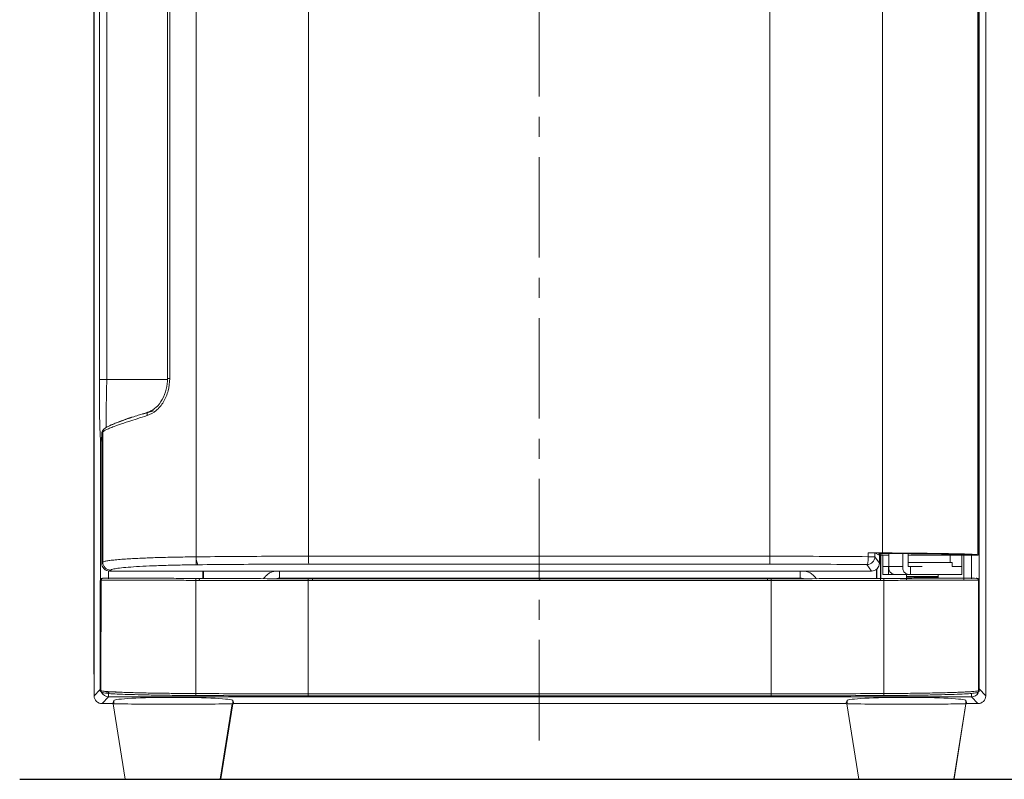
# Model space of a CAD drawing. Units: millimetres. Extents: x 72 to 292, y 53 to 278.
# Drawn here: x 104 to 154, y 53 to 91 of the extents above; entities that cross this region are included whole.
import ezdxf

# ---------------------------------------------------------------- set-up
doc = ezdxf.new("R2010")
doc.units = ezdxf.units.MM
doc.linetypes.add('CENTERX2', pattern=[20.32, 12.7, -2.54, 2.54, -2.54])
doc.layers.add('DIMENSION', color=156, linetype='Continuous')
doc.styles.add('SLDTEXTSTYLE0', font='TXT', dxfattribs={"width": 0.75, "bigfont": 'bigfont'})
doc.dimstyles.new('SLDDIMSTYLE1', dxfattribs={"dimtxt": 3.5, "dimasz": 3.302, "dimexe": 0, "dimexo": 0.0625, "dimgap": 0.875, "dimtad": 3, "dimdec": 0, "dimlfac": 5, "dimrnd": 1e-09, "dimzin": 12, "dimdsep": 46, "dimtxsty": 'SLDTEXTSTYLE0', "dimblk1": 'OPEN30', "dimblk2": 'OPEN30', "dimsah": 1, "dimcen": 0.09, "dimadec": 0, "dimazin": 3, "dimtfac": 1, "dimtdec": 0, "dimtofl": 0, "dimtmove": 0, "dimatfit": 3, "dimldrblk": 'OPEN30', "dimfxl": 1, "dimfrac": 2, "dimtolj": 1, "dimtzin": 12, "dimarcsym": 0})

# ---------------------------------------------------------------- blocks, each defined once
blk = doc.blocks.new('_OPEN30')
at = {"color": 0, "linetype": 'ByBlock', "lineweight": -2}
for p, q in [((-1, 0.267949), (0, 0)), ((0, 0), (-1, -0.267949)), ((0, 0), (-1, 0))]:
    blk.add_line(p, q, dxfattribs=at)
blk = doc.blocks.new('_D_5')
at = {"layer": 'DIMENSION'}
for p, q in [((153.251, 127.198), (166.622, 127.198)), ((165.622, 127.198), (165.622, 52.57))]:
    blk.add_line(p, q, dxfattribs=at)
at = {"layer": 'DIMENSION', "xscale": 3.302, "yscale": 3.302}
for p, rotation in [((165.622, 127.198, 0.02), 90), ((165.622, 52.57, 0.02), 270)]:
    blk.add_blockref('_OPEN30', p, dxfattribs=dict(at, rotation=rotation))
at = {"layer": 'DIMENSION', "insert": (161.11, 86.476, 0.02), "char_height": 3.5, "attachment_point": 1, "rotation": 90, "style": 'SLDTEXTSTYLE0'}
blk.add_mtext('373', dxfattribs=at)

msp = doc.modelspace()

# ---------------------------------------------------------------- linework, layer by layer
at = {"color": 7, "linetype": 'Continuous', "lineweight": 15}
for p, q in [((152.7432, 56.7802), (152.7432, 126.7812)), ((107.7196, 58.1073), (107.7196, 125.4968)), ((107.7432, 125.4981), (107.7432, 56.7802)), ((152.4195, 118.5603), (152.4195, 57.1272)), ((112.8969, 117.1511), (112.8969, 63.7944)), ((118.5674, 117.121), (118.5674, 63.8244)), ((141.8463, 63.8244), (141.8463, 117.121)), ((147.528, 63.9917), (147.528, 116.902)), ((152.352, 63.8958), (152.352, 117.046)), ((152.3826, 63.8884), (152.3826, 117.057)), ((111.4469, 108.1516), (111.4469, 72.7942)), ((111.56, 108.1484), (111.56, 72.797)), ((108.0069, 72.7377), (108.0069, 107.6229)), ((108.3797, 72.7454), (108.3797, 107.6229)), ((110.1913, 70.9978), (110.7301, 71.1715)), ((108.1231, 70.0312), (108.1779, 70.1039)), ((108.1339, 70.0899), (108.1246, 70.0322)), ((108.2178, 70.2242), (108.1637, 70.1523)), ((108.1779, 70.1039), (108.1779, 63.5255)), ((108.0671, 69.7239), (108.0669, 69.7248)), ((108.0671, 69.7239), (108.0671, 69.6442)), ((108.0687, 69.7208), (108.0671, 69.7239)), ((108.0671, 69.6442), (108.1231, 69.6442)), ((108.1231, 70.0312), (108.1231, 63.4719)), ((118.5674, 63.8244), (141.8463, 63.8244)), ((146.8172, 63.9941), (146.8172, 63.8015)), ((146.8172, 63.8015), (147.1497, 63.8015)), ((147.1497, 63.9875), (147.3737, 63.878)), ((147.1497, 63.8015), (147.1497, 63.9875)), ((147.3739, 63.4727), (147.1497, 63.8015)), ((147.3737, 63.8783), (147.3433, 63.9338)), ((147.3737, 63.8727), (147.3737, 63.9405)), ((147.3739, 63.4727), (147.3739, 63.8727)), ((147.3739, 63.8727), (147.3739, 63.4727)), ((147.3749, 63.8727), (147.3749, 63.4727)), ((147.3772, 63.8727), (147.3772, 63.9409)), ((147.3842, 63.9415), (147.3842, 63.8727)), ((147.3842, 63.8727), (147.4116, 63.8727)), ((147.4116, 63.8727), (147.4116, 63.9437)), ((147.4116, 63.8727), (147.8462, 63.8727)), ((147.4398, 63.8727), (147.4398, 62.7008)), ((147.4432, 62.7009), (147.4432, 63.8727)), ((147.5432, 63.3007), (147.5432, 63.8727)), ((147.8462, 63.3007), (147.8462, 63.9585)), ((148.5533, 63.9683), (148.5533, 63.3007)), ((148.56, 63.9683), (148.9845, 63.9599)), ((148.8361, 63.3007), (148.8361, 63.9628)), ((148.8361, 63.8807), (150.5232, 63.8807)), ((148.8361, 63.8735), (150.3288, 63.8735)), ((148.9845, 63.9599), (149.0005, 63.9495)), ((149.1005, 63.9495), (149.0005, 63.9495)), ((150.3288, 63.8735), (150.9432, 63.8735)), ((150.5232, 63.8807), (150.5232, 63.9371)), ((150.5432, 63.9338), (151.0995, 63.9338)), ((150.5691, 63.9338), (150.5702, 63.8727)), ((150.9432, 63.5007), (150.9432, 63.8727)), ((150.9432, 63.8727), (151.0995, 63.8727)), ((151.0995, 63.9338), (151.0995, 63.8727)), ((151.0995, 63.8727), (151.7676, 63.8727)), ((151.5432, 63.3007), (151.5432, 63.8727)), ((151.6432, 63.8727), (151.6432, 62.6457)), ((151.6467, 62.646), (151.6467, 63.8727)), ((151.7536, 63.8951), (151.7815, 63.8884)), ((151.7676, 63.8727), (151.7678, 63.8727)), ((151.7678, 63.8727), (151.7678, 63.8917)), ((151.7678, 63.8727), (152.3678, 63.8727)), ((151.7815, 63.8884), (152.3826, 63.8884)), ((152.3826, 63.8884), (152.352, 63.8958)), ((152.3678, 63.8884), (152.3678, 63.8727)), ((108.1779, 63.5255), (108.1231, 63.4719)), ((108.5771, 63.126), (108.5226, 63.0727)), ((112.9006, 63.394), (112.9815, 63.3949)), ((118.571, 63.4249), (141.85, 63.4249)), ((146.9743, 63.0727), (146.7498, 63.402)), ((147.2232, 63.1592), (147.2232, 62.6966)), ((147.232, 62.6966), (147.232, 63.1663)), ((147.252, 62.6967), (147.252, 63.1843)), ((147.3749, 63.4727), (147.3739, 63.4727)), ((147.5432, 63.3007), (147.5432, 62.9007)), ((147.5432, 63.3007), (147.8361, 63.3007)), ((147.8361, 62.9007), (147.8361, 63.3007)), ((147.8361, 63.3007), (147.8462, 63.3007)), ((148.5533, 63.3007), (147.8462, 63.3007)), ((148.8361, 63.5007), (151.0432, 63.5007)), ((148.9427, 63.3007), (148.8361, 63.3007)), ((148.9427, 63.3007), (148.9427, 62.9007)), ((148.9427, 63.3007), (149.5432, 63.3007)), ((151.0432, 63.3007), (151.0432, 63.5007)), ((151.0432, 63.3007), (151.5432, 63.3007)), ((151.5432, 62.9007), (151.5432, 63.3007)), ((108.1689, 62.711), (108.1362, 62.7037)), ((108.1445, 62.7055), (108.1429, 62.7054)), ((108.5226, 63.0727), (146.9743, 63.0727)), ((108.5245, 63.0727), (113.4875, 63.0727)), ((113.0681, 62.7019), (112.8863, 62.7029)), ((113.2345, 63.0727), (113.2345, 62.6978)), ((113.2545, 63.0727), (113.2545, 62.6978)), ((113.2632, 62.6978), (113.2632, 63.0727)), ((113.4875, 63.0727), (146.9739, 63.0727)), ((117.1041, 62.7139), (143.3824, 62.7139)), ((118.7585, 62.6906), (118.547, 62.6908)), ((130.2432, 62.6865), (118.7572, 62.6866)), ((141.9185, 62.6908), (141.7304, 62.6906)), ((141.9185, 62.6908), (141.9185, 62.6909)), ((146.9743, 63.0727), (146.9749, 63.0727)), ((147.5793, 62.7015), (147.4186, 62.7007)), ((147.5432, 62.9007), (147.8361, 62.9007)), ((148.129, 62.9007), (147.8361, 62.9007)), ((148.129, 62.9007), (148.8361, 62.9007)), ((148.7432, 62.9007), (148.7432, 62.8007)), ((148.7832, 62.8007), (148.7432, 62.7607)), ((148.7432, 62.8007), (150.3432, 62.8007)), ((148.7432, 62.7607), (148.7432, 62.6407)), ((148.7432, 62.7607), (150.3432, 62.7607)), ((148.8361, 62.9007), (148.9427, 62.9007)), ((148.9427, 62.9007), (151.5432, 62.9007)), ((150.3432, 62.7607), (150.3032, 62.8007)), ((150.3432, 62.8007), (150.3432, 62.9007)), ((150.3432, 62.7137), (150.3432, 62.7607)), ((152.2542, 62.7072), (152.2533, 62.707)), ((152.3305, 62.699), (152.2988, 62.7065)), ((108.0491, 62.6056), (108.0584, 62.6062)), ((108.0491, 62.6059), (108.0491, 62.6056)), ((108.0491, 57.0532), (108.0491, 62.6056)), ((108.0492, 57.0531), (108.0584, 62.6062)), ((108.0584, 62.6062), (108.0902, 62.6139)), ((108.0902, 62.6139), (108.0796, 57.3572)), ((113.0484, 62.6021), (112.8663, 62.6031)), ((112.8663, 62.6031), (112.8663, 56.8906)), ((118.5467, 56.8754), (118.5467, 62.591)), ((118.5467, 62.591), (118.7572, 62.5908)), ((118.7572, 62.5908), (130.2432, 62.5908)), ((130.2432, 62.5908), (141.7304, 62.5908)), ((141.7304, 62.5908), (141.9187, 62.591)), ((141.9187, 62.591), (141.9187, 56.8754)), ((147.5992, 62.6017), (147.4373, 62.6009)), ((147.5992, 56.8906), (147.5992, 62.6017)), ((152.3869, 57.0327), (152.3759, 62.6093)), ((152.3759, 62.6093), (152.4072, 62.6018)), ((152.4072, 62.6018), (152.4164, 57.0532)), ((152.4164, 62.6013), (152.4072, 62.6018)), ((152.4164, 62.6013), (152.4164, 62.6016)), ((152.4164, 57.0532), (152.4164, 62.6013)), ((107.7432, 58.1067), (107.7196, 58.1073)), ((107.7196, 58.0807), (107.7432, 57.6287)), ((107.7196, 58.0807), (107.7432, 58.0807)), ((108.0796, 57.3572), (108.0791, 57.0324)), ((108.0492, 57.0531), (108.0491, 57.0532)), ((108.0491, 57.0532), (108.0491, 57.0528)), ((108.0573, 57.0136), (108.0875, 56.9926)), ((108.1427, 56.3807), (108.4665, 56.7277)), ((108.4665, 56.7277), (152.02, 56.7277)), ((141.9187, 56.8754), (118.5467, 56.8754)), ((118.5467, 56.7754), (141.9187, 56.7754)), ((152.02, 56.7277), (152.3438, 56.3807)), ((152.2866, 56.9324), (152.3003, 56.9324)), ((152.3458, 56.952), (152.3789, 56.9747)), ((152.3869, 57.0327), (152.4164, 57.0528)), ((152.4164, 57.0528), (152.4164, 57.0532)), ((152.4195, 57.1272), (152.7432, 56.7802)), ((108.1427, 56.3807), (108.6904, 56.3807)), ((108.7437, 56.5407), (108.6904, 56.3807)), ((108.6904, 56.3807), (108.7244, 56.3715)), ((108.7437, 56.3701), (108.6904, 56.3807)), ((108.7054, 56.3704), (109.3054, 52.5704)), ((108.7437, 56.5407), (108.7437, 56.3701)), ((114.1054, 52.5704), (114.7051, 56.3686)), ((114.1432, 52.5823), (114.7408, 56.3666)), ((114.7961, 56.3807), (114.7428, 56.5407)), ((114.7428, 56.3701), (114.7428, 56.5407)), ((114.7428, 56.3663), (114.7961, 56.3807)), ((114.7961, 56.3807), (114.7428, 56.3701)), ((145.6904, 56.3807), (114.7961, 56.3807)), ((145.7437, 56.5407), (145.6904, 56.3807)), ((145.6904, 56.3807), (145.735, 56.3687)), ((145.7437, 56.3701), (145.6904, 56.3807)), ((145.7348, 56.3702), (146.3348, 52.5702)), ((145.7437, 56.5407), (145.7437, 56.3701)), ((151.1348, 52.5702), (151.7347, 56.3695)), ((151.1432, 52.5823), (151.7408, 56.3666)), ((151.7961, 56.3807), (151.7428, 56.5407)), ((151.7428, 56.3701), (151.7428, 56.5407)), ((151.7428, 56.3663), (151.7961, 56.3807)), ((151.7961, 56.3807), (151.7428, 56.3701)), ((151.7961, 56.3807), (152.3438, 56.3807)), ((114.1072, 52.5821), (114.1432, 52.5823)), ((151.1367, 52.5822), (151.1432, 52.5823))]:
    msp.add_line(p, q, dxfattribs=at)
at = {"color": 8, "linetype": 'Continuous', "lineweight": 15}
for p, q in [((108.067, 62.6618), (108.067, 69.6442)), ((152.02, 63.8727), (152.02, 62.6771)), ((108.4665, 62.6796), (108.4665, 63.0767)), ((117.1041, 63.0727), (117.1041, 62.7139)), ((117.1041, 62.7139), (117.1913, 62.6848)), ((143.2952, 62.6848), (143.3824, 62.7139)), ((143.3824, 63.0727), (143.3824, 62.7139)), ((108.0215, 57.0784), (107.7432, 56.7802)), ((108.4665, 56.9655), (108.4665, 56.7277)), ((118.5467, 56.7754), (118.5467, 56.8754)), ((141.9187, 56.8754), (141.9187, 56.7754)), ((152.02, 56.8926), (152.02, 56.7277))]:
    msp.add_line(p, q, dxfattribs=at)
at = {"color": 7, "linetype": 'Continuous', "lineweight": 15, "flags": 128}
for points in [[(108.229, 70.2378), (108.2189, 70.2257), (108.2185, 70.2251)], [(141.7304, 62.6903), (136.1116, 62.6903), (130.2432, 62.6903)], [(109.7768, 56.3623), (109.6251, 56.3628), (109.3195, 56.364), (109.0698, 56.3654), (108.8819, 56.3668), (108.7602, 56.3684), (108.7076, 56.37), (108.7252, 56.3716), (108.7349, 56.3718)], [(148.7348, 56.3597), (148.2768, 56.3598), (147.8296, 56.3602), (147.4036, 56.3608), (147.0088, 56.3616), (146.6545, 56.3626), (146.3489, 56.3638), (146.0992, 56.3652), (145.9114, 56.3666), (145.7897, 56.3682), (145.737, 56.3698), (145.7401, 56.3708)]]:
    msp.add_lwpolyline(points, dxfattribs=at)
at = {"color": 8, "linetype": 'Continuous', "lineweight": 15, "flags": 128}
for points in [[(118.5467, 62.591), (118.5468, 62.6141), (118.5468, 62.6359), (118.5469, 62.6553), (118.5469, 62.6712), (118.547, 62.6828), (118.547, 62.6895), (118.547, 62.6909)], [(141.9187, 62.591), (141.9187, 62.614), (141.9187, 62.6358), (141.9186, 62.6552), (141.9186, 62.6712), (141.9186, 62.6828), (141.9185, 62.6894), (141.9185, 62.6908)], [(152.3938, 56.9873), (152.3888, 56.9745), (152.387, 56.9703)]]:
    msp.add_lwpolyline(points, dxfattribs=at)
at = {"color": 8, "linetype": 'Continuous', "lineweight": 15}
for centre, radius, start, end in [((108.3766, 70.1047), 0.1987, 142.70533, 180.23511), ((113.032, 62.6219), 0.1667, 150.93422, 186.48868), ((147.4337, 62.6207), 0.1666, 353.4508, 29.02083), ((108.4677, 57.1284), 0.4007, 207.58675, 269.83033), ((152.0188, 57.1284), 0.4007, 270.16944, 330.82191)]:
    msp.add_arc(centre, radius, start, end, dxfattribs=at)
at = {"color": 7, "linetype": 'Continuous', "lineweight": 15}
for centre, radius, start, end in [((113.4919, 63.7117), 0.6008, 172.09525, 211.82846), ((130.3463, 63.7314), 11.7793, 179.54768, 181.49083), ((153.6253, 63.7314), 11.7793, 179.54768, 181.49083), ((146.7493, 63.8025), 0.4005, 270.07583, 359.85358), ((108.5786, 63.5268), 0.4008, 180.18572, 269.78178), ((146.9749, 63.4727), 0.4, 270.00125, 0.00142), ((148.1997, 63.2507), 0.3571, 171.95021, 258.57841), ((148.9069, 63.2507), 0.3571, 171.95065, 258.57797), ((112.9972, 56.8651), 0.1333, 168.97641, 213.95178), ((147.4683, 56.8651), 0.1333, 326.04822, 11.02359), ((149.4656, 276.8422), 220.4837, 269.810087, 270.58969), ((111.1302, 231.6725), 179.1115, 269.416239, 270.183983), ((112.3298, 217.5453), 164.9845, 269.783147, 270.616631), ((148.1596, 231.6722), 179.1113, 269.416239, 270.183983), ((149.3592, 217.5457), 164.9851, 269.783148, 270.616629)]:
    msp.add_arc(centre, radius, start, end, dxfattribs=at)
for centre, major_axis, ratio, start_param, end_param in [((108.3235, 70.0321), (0.1326, 0.1509), 0.9954965, 1.6463898, 2.2938249), ((142.1138, 63.5131), (28, -0.0047), 0.0174543, 1.3762076, 1.4020192), ((146.75, 63.9873), (0.4, -0.0001), 0.0174543, 0.0357334, 1.4020192), ((149.5432, 63.9338), (2.2, -0.0004), 0.0174543, 2.0341354, 3.1511461), ((146.3678, 63.8892), (6, -0.001), 0.0174543, 0.072636, 1.3762076), ((149.5432, 63.9338), (1, -0.0002), 0.0174543, 0.0095535, 2.0294766), ((146.3678, 63.8892), (5.4, -0.0009), 0.0174543, 0.072636, 0.5027979), ((108.5239, 63.4733), (0.3071, 0.2583), 0.9966567, 2.4439716, 4.0114687), ((146.9738, 63.4733), (-0.1753, 0.3603), 0.9982605, 2.6893791, 4.2588054), ((108.1438, 56.7813), (0.2836, 0.2836), 0.9972647, 2.3575888, 3.9256461), ((108.1437, 56.7813), (-0.2736, -0.2932), 0.9974406, 5.4645376, 7.0327774), ((111.7432, 56.5379), (3, 0), 0.0524078, 0.0174533, 3.1241394), ((148.7432, 56.5379), (3, 0), 0.0524078, 0.0174533, 3.1241394), ((152.3427, 56.7813), (0.2836, -0.2836), 0.9972647, 5.4991319, 7.0671892), ((152.3428, 56.7813), (0.2736, -0.2932), 0.9974406, 5.5335933, 7.101833), ((111.7432, 56.3702), (3, 0), 0.0034907, 3.1590459, 6.265732), ((111.7432, 56.3666), (3, 0), 0.0047149, 6.2417683, 6.265732), ((148.7432, 56.3702), (3, 0), 0.0034907, 3.1590459, 6.265732), ((148.7432, 56.3666), (3, 0), 0.0047149, 6.2417683, 6.265732)]:
    msp.add_ellipse(centre, major_axis=major_axis, ratio=ratio, start_param=start_param, end_param=end_param, dxfattribs=at)
for points, knots in [([(108.0069, 72.7377), (108.0221, 72.7389), (108.0513, 72.741), (108.1515, 72.7433), (108.2636, 72.7449), (108.3425, 72.7453), (108.3797, 72.7454)], [0, 0, 0, 0, 0.2897131, 0.5530006, 0.7897864, 1, 1, 1, 1]), ([(108.0669, 69.7248), (108.0608, 69.7782), (108.0483, 69.8869), (108.0312, 70.2579), (108.0201, 70.7374), (108.0134, 71.2663), (108.0085, 71.9134), (108.0075, 72.4063), (108.0069, 72.7377)], [0, 0, 0, 0, 0.1172868, 0.2386921, 0.4323684, 0.5722165, 0.7122873, 1, 1, 1, 1]), ([(108.3797, 72.7454), (108.8363, 72.7454), (109.7495, 72.7454), (110.7722, 72.7454), (111.3219, 72.7454), (111.4389, 72.7454)], [0, 0, 0, 0, 0.4404114, 0.880823, 1, 1, 1, 1]), ([(111.56, 72.797), (111.5431, 72.5892), (111.5096, 72.1753), (111.2675, 71.6071), (110.8906, 71.1393), (110.576, 70.9949), (110.4186, 70.9227)], [0, 0, 0, 0, 0.2507225, 0.4994234, 0.749512, 1, 1, 1, 1]), ([(111.4471, 72.8131), (111.434, 72.6235), (111.4079, 72.2472), (111.2021, 71.7272), (110.9285, 71.3766), (110.6631, 71.178), (110.5218, 71.1214), (110.4512, 71.0932)], [0, 0, 0, 0, 0.25429622, 0.50439376, 0.75268852, 0.87656332, 1, 1, 1, 1]), ([(111.56, 72.797), (111.5417, 72.7972), (111.5058, 72.7974), (111.4693, 72.7978), (111.449, 72.798), (111.4486, 72.7981), (111.4484, 72.7981)], [0, 0, 0, 0, 0.2820233, 0.5528327, 0.8124246, 1, 1, 1, 1]), ([(110.475, 71.101), (110.2754, 71.0381), (109.9565, 70.9376), (109.6895, 70.8479), (109.5896, 70.8143)], [0, 0, 0, 0, 0.6257593, 1, 1, 1, 1]), ([(110.4186, 70.9227), (110.2481, 70.8707), (109.9147, 70.7689), (109.531, 70.646), (109.2386, 70.5489), (109.0203, 70.4737), (108.7869, 70.3902), (108.5597, 70.3036), (108.2935, 70.191), (108.2238, 70.1385), (108.1779, 70.1039)], [0, 0, 0, 0, 0.1347787, 0.2635909, 0.3461866, 0.4261533, 0.5035022, 0.631634, 0.7571033, 1, 1, 1, 1]), ([(109.5896, 70.8143), (109.5539, 70.8025), (109.4124, 70.7556), (109.2258, 70.6899), (109.0016, 70.6094), (108.7811, 70.5244), (108.5439, 70.4244), (108.3183, 70.3142), (108.2538, 70.2566), (108.2185, 70.2251)], [0, 0, 0, 0, 0.0438321, 0.1735908, 0.2682417, 0.3886445, 0.5507907, 0.7545709, 1, 1, 1, 1]), ([(109.6404, 70.8401), (109.6386, 70.8395), (109.3464, 70.745), (108.9471, 70.5963), (108.54, 70.437), (108.4661, 70.3857), (108.447, 70.3724)], [0, 0, 0, 0, 0.00273873, 0.4289321, 0.85193772, 1, 1, 1, 1]), ([(108.0671, 69.6442), (108.0718, 69.6442), (108.0777, 69.6442), (108.1153, 69.6442), (108.1231, 69.6442)], [0, 0, 0, 0, 0.7909154, 1, 1, 1, 1]), ([(108.1231, 69.6442), (108.1151, 69.6442), (108.0777, 69.6442), (108.0717, 69.6442), (108.0671, 69.6442)], [0, 0, 0, 0, 0.2144604, 1, 1, 1, 1]), ([(108.1231, 69.6442), (108.116, 69.6442), (108.0782, 69.6442), (108.0721, 69.6442), (108.0671, 69.6442)], [0, 0, 0, 0, 0.1891195, 1, 1, 1, 1]), ([(108.0687, 69.7208), (108.0759, 69.7202), (108.084, 69.7196), (108.119, 69.7157), (108.1231, 69.7152)], [0, 0, 0, 0, 0.8822414, 1, 1, 1, 1]), ([(108.1779, 63.5255), (108.1896, 63.533), (108.2122, 63.5475), (108.2851, 63.5681), (108.3757, 63.5867), (108.4795, 63.6032), (108.6364, 63.624), (108.8708, 63.6484), (109.2113, 63.6755), (109.6761, 63.705), (110.3021, 63.7349), (111.1184, 63.7623), (111.9861, 63.7829), (112.5966, 63.7906), (112.8969, 63.7944)], [0, 0, 0, 0, 0.0595235, 0.114311, 0.1643617, 0.2096754, 0.2502516, 0.3385361, 0.4219055, 0.50036, 0.6312942, 0.7582094, 0.8811095, 1, 1, 1, 1]), ([(112.8969, 63.7944), (113.5216, 63.8004), (114.7697, 63.8124), (116.6658, 63.8224), (117.934, 63.8237), (118.5674, 63.8244)], [0, 0, 0, 0, 0.3341148, 0.6674468, 1, 1, 1, 1]), ([(112.9006, 63.394), (112.9001, 63.4022), (112.8991, 63.4185), (112.8979, 63.5108), (112.897, 63.6405), (112.8969, 63.7431), (112.8969, 63.7944)], [0, 0, 0, 0, 0.25055706, 0.50031383, 0.7500997, 1, 1, 1, 1]), ([(141.8463, 63.8244), (142.6781, 63.8234), (144.344, 63.8215), (145.9921, 63.8082), (146.8172, 63.8015)], [0, 0, 0, 0, 0.49933057, 1, 1, 1, 1]), ([(146.7498, 63.402), (146.758, 63.4097), (146.7751, 63.4258), (146.7973, 63.5193), (146.813, 63.651), (146.8158, 63.7523), (146.8172, 63.8015)], [0, 0, 0, 0, 0.2407604, 0.4999983, 0.7574713, 1, 1, 1, 1]), ([(108.1246, 63.4726), (108.13, 63.4223), (108.1383, 63.3447), (108.188, 63.2515), (108.2397, 63.1879), (108.3033, 63.1362), (108.3965, 63.0864), (108.4742, 63.0781), (108.5245, 63.0727)], [0, 0, 0, 0, 0.239475, 0.3696549, 0.4999998, 0.6301737, 0.7605261, 1, 1, 1, 1]), ([(112.9006, 63.394), (112.624, 63.3901), (112.0597, 63.3821), (111.2605, 63.3612), (110.5142, 63.3335), (109.8587, 63.2991), (109.3209, 63.2595), (108.924, 63.2163), (108.6626, 63.1715), (108.6052, 63.141), (108.5771, 63.126)], [0, 0, 0, 0, 0.1192222, 0.2432148, 0.3706167, 0.4998095, 0.6290315, 0.7565155, 0.8806313, 1, 1, 1, 1]), ([(118.571, 63.4249), (117.9453, 63.4243), (116.6937, 63.4229), (114.8247, 63.4129), (113.5959, 63.4009), (112.9815, 63.3949)], [0, 0, 0, 0, 0.3332999, 0.6666789, 1, 1, 1, 1]), ([(141.85, 63.4249), (142.671, 63.424), (144.313, 63.4221), (145.9375, 63.4087), (146.7498, 63.402)], [0, 0, 0, 0, 0.4999946, 1, 1, 1, 1]), ([(146.9739, 63.0727), (147.0263, 63.0787), (147.1312, 63.0908), (147.2634, 63.1833), (147.3559, 63.3155), (147.3679, 63.4203), (147.3739, 63.4727)], [0, 0, 0, 0, 0.2499997, 0.5000002, 0.750001, 1, 1, 1, 1]), ([(108.0584, 62.6062), (108.0589, 62.6136), (108.0599, 62.6285), (108.0676, 62.6496), (108.0794, 62.6686), (108.095, 62.6846), (108.1139, 62.6962), (108.1284, 62.7026), (108.1364, 62.7035), (108.1371, 62.7036)], [0, 0, 0, 0, 0.16501036, 0.32941316, 0.49339117, 0.65717552, 0.82094899, 0.98492913, 1, 1, 1, 1]), ([(108.2121, 62.7116), (108.2048, 62.7126), (108.1901, 62.7147), (108.1679, 62.7116), (108.1468, 62.704), (108.1278, 62.692), (108.1119, 62.6761), (108.0999, 62.6572), (108.092, 62.6361), (108.0908, 62.6213), (108.0902, 62.6139)], [0, 0, 0, 0, 0.1244562, 0.2493605, 0.3745924, 0.4999726, 0.6253574, 0.7505901, 0.8755097, 1, 1, 1, 1]), ([(112.8663, 62.6031), (112.5443, 62.6057), (111.9077, 62.611), (111.0308, 62.6167), (110.2497, 62.6207), (109.5835, 62.6227), (109.0226, 62.623), (108.5718, 62.6216), (108.2303, 62.6187), (108.1376, 62.6156), (108.0902, 62.6139)], [0, 0, 0, 0, 0.1294818, 0.2559119, 0.3792897, 0.4996158, 0.6153833, 0.7373711, 0.8655773, 1, 1, 1, 1]), ([(112.8931, 62.6991), (112.5888, 62.7017), (111.9807, 62.707), (111.1295, 62.7129), (110.3516, 62.7171), (109.6684, 62.7194), (109.0974, 62.7199), (108.6551, 62.7186), (108.3407, 62.7159), (108.2549, 62.713), (108.2121, 62.7116)], [0, 0, 0, 0, 0.1250134, 0.2498566, 0.3750724, 0.4998039, 0.6251834, 0.7498503, 0.8753527, 1, 1, 1, 1]), ([(113.0484, 62.6021), (113.0485, 62.6091), (113.0487, 62.6237), (113.0502, 62.6452), (113.0527, 62.6657), (113.0563, 62.6829), (113.0605, 62.6952), (113.0651, 62.7017), (113.0695, 62.7029), (113.0723, 62.6997), (113.0737, 62.6981)], [0, 0, 0, 0, 0.1131665, 0.2358982, 0.3659503, 0.5000023, 0.6340495, 0.7641051, 0.8868392, 1, 1, 1, 1]), ([(118.547, 62.6868), (117.6276, 62.6888), (115.7898, 62.693), (113.9787, 62.6964), (113.0737, 62.6981)], [0, 0, 0, 0, 0.5002748, 1, 1, 1, 1]), ([(118.7572, 62.6866), (118.7572, 62.6882), (118.7572, 62.6915), (118.7572, 62.6905), (118.7572, 62.6841), (118.7572, 62.6718), (118.7572, 62.6546), (118.7572, 62.6341), (118.7572, 62.6124), (118.7572, 62.5978), (118.7572, 62.5908)], [0, 0, 0, 0, 0.1130492, 0.235754, 0.3658561, 0.499998, 0.6341437, 0.7642475, 0.8869499, 1, 1, 1, 1]), ([(130.2432, 62.6865), (130.2432, 62.6884), (130.2432, 62.6913), (130.2432, 62.6901), (130.2432, 62.6897)], [0, 0, 0, 0, 0.645734, 1, 1, 1, 1]), ([(141.7304, 62.6865), (141.7304, 62.6883), (141.7304, 62.6913), (141.7304, 62.6903), (141.7304, 62.6899)], [0, 0, 0, 0, 0.5844166, 1, 1, 1, 1]), ([(147.412, 62.6969), (146.5027, 62.6954), (144.685, 62.6923), (142.8404, 62.6886), (141.9186, 62.6867)], [0, 0, 0, 0, 0.5002826, 1, 1, 1, 1]), ([(147.4373, 62.6009), (147.4372, 62.6079), (147.437, 62.6225), (147.4355, 62.644), (147.433, 62.6645), (147.4294, 62.6817), (147.4252, 62.694), (147.4206, 62.7005), (147.4161, 62.7017), (147.4133, 62.6985), (147.412, 62.6969)], [0, 0, 0, 0, 0.1131661, 0.2358985, 0.3659527, 0.5000014, 0.6340517, 0.764105, 0.8868365, 1, 1, 1, 1]), ([(152.2533, 62.707), (152.2105, 62.7083), (152.1246, 62.7111), (151.8102, 62.7138), (151.3679, 62.7153), (150.7969, 62.7152), (150.1137, 62.7133), (149.336, 62.7098), (148.4848, 62.7047), (147.8768, 62.7), (147.5725, 62.6977)], [0, 0, 0, 0, 0.124647, 0.2501496, 0.3748156, 0.500195, 0.6249257, 0.7501419, 0.8749855, 1, 1, 1, 1]), ([(152.3759, 62.6093), (152.3753, 62.6167), (152.3742, 62.6315), (152.3666, 62.6527), (152.3546, 62.6717), (152.3388, 62.6877), (152.3198, 62.6998), (152.2986, 62.7074), (152.2763, 62.7104), (152.2615, 62.7082), (152.2542, 62.7072)], [0, 0, 0, 0, 0.1243977, 0.2492904, 0.3745408, 0.4999703, 0.6254023, 0.7506703, 0.8755752, 1, 1, 1, 1]), ([(152.4164, 62.6016), (152.4159, 62.6086), (152.415, 62.6229), (152.4078, 62.6438), (152.396, 62.6632), (152.3806, 62.679), (152.3618, 62.6913), (152.3406, 62.6992), (152.3177, 62.7023), (152.303, 62.7002), (152.2959, 62.6992)], [0, 0, 0, 0, 0.1181837, 0.2427755, 0.3710239, 0.4996619, 0.612773, 0.7490924, 0.8793466, 1, 1, 1, 1]), ([(152.3305, 62.699), (152.3376, 62.6968), (152.3518, 62.6923), (152.3705, 62.68), (152.3862, 62.6642), (152.398, 62.6453), (152.4057, 62.6241), (152.4067, 62.6092), (152.4072, 62.6018)], [0, 0, 0, 0, 0.1664538, 0.3326753, 0.4988993, 0.6653573, 0.8323194, 1, 1, 1, 1]), ([(118.5467, 62.591), (118.0656, 62.5921), (117.1427, 62.5941), (115.7626, 62.597), (114.4082, 62.5997), (113.5017, 62.6013), (113.0484, 62.6021)], [0, 0, 0, 0, 0.2608139, 0.5002759, 0.750138, 1, 1, 1, 1]), ([(147.4373, 62.6009), (146.8962, 62.6001), (145.698, 62.5982), (143.8537, 62.5948), (142.5524, 62.5922), (141.9187, 62.591)], [0, 0, 0, 0, 0.2970848, 0.6577538, 1, 1, 1, 1]), ([(152.3759, 62.6093), (152.3283, 62.6109), (152.2355, 62.6139), (151.8922, 62.6169), (151.4416, 62.6184), (150.8814, 62.6185), (150.215, 62.617), (149.4317, 62.6136), (148.5552, 62.6087), (147.92, 62.604), (147.5992, 62.6017)], [0, 0, 0, 0, 0.13539056, 0.26391956, 0.38558478, 0.50038417, 0.62129568, 0.74486874, 0.87110349, 1, 1, 1, 1]), ([(108.1053, 56.9632), (108.0959, 56.9689), (108.0805, 56.9782), (108.0653, 56.9975), (108.0526, 57.0206), (108.0505, 57.04), (108.0491, 57.0528)], [0, 0, 0, 0, 0.2960387, 0.4797505, 0.6585598, 1, 1, 1, 1]), ([(108.0575, 57.0137), (108.0571, 57.0144), (108.0508, 57.0263), (108.05, 57.0401), (108.0492, 57.0531)], [0, 0, 0, 0, 0.05803934, 1, 1, 1, 1]), ([(108.079, 57.0324), (108.0805, 57.0193), (108.0834, 56.993), (108.1066, 56.96), (108.1396, 56.9368), (108.1659, 56.9339), (108.179, 56.9324)], [0, 0, 0, 0, 0.250251, 0.4999605, 0.7497488, 1, 1, 1, 1]), ([(108.0791, 57.0324), (108.092, 57.0286), (108.1168, 57.0211), (108.1907, 57.0106), (108.281, 57.001), (108.3835, 56.9925), (108.542, 56.9815), (108.783, 56.9683), (109.1372, 56.9536), (109.6153, 56.9378), (110.2528, 56.9219), (111.0768, 56.9075), (111.9509, 56.8966), (112.5646, 56.8925), (112.8663, 56.8906)], [0, 0, 0, 0, 0.0577734, 0.1109962, 0.1596682, 0.2037886, 0.2433572, 0.3342029, 0.4198289, 0.5002342, 0.6311716, 0.7581113, 0.8810538, 1, 1, 1, 1]), ([(108.179, 56.9324), (108.2125, 56.9244), (108.2808, 56.9081), (108.5721, 56.8843), (109.0093, 56.8613), (109.5977, 56.8402), (110.3115, 56.822), (111.1204, 56.8075), (111.9833, 56.7966), (112.5895, 56.7926), (112.8866, 56.7906)], [0, 0, 0, 0, 0.1191971, 0.2432447, 0.370748, 0.500048, 0.6293408, 0.7568232, 0.8808398, 1, 1, 1, 1]), ([(108.3713, 56.9612), (108.378, 56.9621), (108.3984, 56.9645), (108.5035, 56.9679), (108.664, 56.9706), (108.7879, 56.9709), (108.8477, 56.9711)], [0, 0, 0, 0, 0.14543909, 0.43688748, 0.72834896, 1, 1, 1, 1]), ([(112.8663, 56.8906), (113.4927, 56.8875), (114.7439, 56.8815), (116.6433, 56.8764), (117.9128, 56.8757), (118.5467, 56.8754)], [0, 0, 0, 0, 0.3341096, 0.6674428, 1, 1, 1, 1]), ([(112.8866, 56.7906), (113.5092, 56.7876), (114.7546, 56.7815), (116.6471, 56.7764), (117.9136, 56.7757), (118.5467, 56.7754)], [0, 0, 0, 0, 0.33330715, 0.66668747, 1, 1, 1, 1]), ([(141.9187, 56.8754), (142.5527, 56.8757), (143.8222, 56.8764), (145.7216, 56.8815), (146.9728, 56.8875), (147.5992, 56.8906)], [0, 0, 0, 0, 0.33255737, 0.66589033, 1, 1, 1, 1]), ([(141.9187, 56.7754), (142.5519, 56.7757), (143.8183, 56.7764), (145.7109, 56.7815), (146.9563, 56.7876), (147.5789, 56.7906)], [0, 0, 0, 0, 0.3333041, 0.6666843, 1, 1, 1, 1]), ([(147.5789, 56.7906), (147.876, 56.7926), (148.4822, 56.7966), (149.3452, 56.8075), (150.1541, 56.822), (150.8679, 56.8402), (151.4563, 56.8613), (151.8935, 56.8843), (152.1847, 56.9082), (152.253, 56.9244), (152.2865, 56.9324)], [0, 0, 0, 0, 0.1191596, 0.2431761, 0.3706589, 0.4999519, 0.6292525, 0.7567559, 0.8808035, 1, 1, 1, 1]), ([(147.5992, 56.8906), (147.9012, 56.8925), (148.5154, 56.8966), (149.289, 56.9063), (149.9339, 56.9169), (150.4572, 56.9279), (150.8619, 56.9386), (151.1675, 56.9483), (151.3934, 56.9564), (151.6059, 56.9652), (151.8013, 56.9748), (151.9885, 56.9857), (152.164, 56.9987), (152.3182, 57.0147), (152.3629, 57.0264), (152.3869, 57.0327)], [0, 0, 0, 0, 0.1189331, 0.2418559, 0.3260745, 0.4120704, 0.4998439, 0.5474674, 0.596972, 0.6483577, 0.7016245, 0.7567722, 0.8252201, 0.9062979, 1, 1, 1, 1]), ([(152.2865, 56.9324), (152.2996, 56.934), (152.3259, 56.9371), (152.3591, 56.9601), (152.3822, 56.9933), (152.3853, 57.0195), (152.3869, 57.0327)], [0, 0, 0, 0, 0.2507309, 0.5000149, 0.7491346, 1, 1, 1, 1]), ([(152.3456, 56.9536), (152.3512, 56.9578), (152.3667, 56.9692), (152.3825, 56.9974), (152.3854, 57.0211), (152.3869, 57.0327)], [0, 0, 0, 0, 0.2263026, 0.6222616, 1, 1, 1, 1]), ([(152.4164, 57.0528), (152.4149, 57.0403), (152.4117, 57.0146), (152.3954, 56.9876), (152.3812, 56.9781), (152.378, 56.9759)], [0, 0, 0, 0, 0.4237933, 0.8703501, 1, 1, 1, 1])]:
    msp.add_open_spline(points, degree=3, knots=knots, dxfattribs=at)
at = {"color": 8, "linetype": 'Continuous', "lineweight": 15}
for points, knots in [([(108.3446, 70.3084), (108.3442, 70.3358), (108.3423, 70.4469), (108.3452, 70.7144), (108.3506, 71.2084), (108.362, 71.8981), (108.3737, 72.4591), (108.3797, 72.7454)], [0, 0, 0, 0, 0.0459972, 0.1871025, 0.3393096, 0.6627682, 1, 1, 1, 1]), ([(110.4186, 70.9227), (110.4158, 70.9453), (110.4101, 70.9921), (110.4222, 71.0551), (110.4428, 71.0813), (110.4529, 71.0942)], [0, 0, 0, 0, 0.3229635, 0.6684358, 1, 1, 1, 1]), ([(108.0687, 69.7208), (108.0776, 69.7548), (108.089, 69.7982), (108.117, 69.8334), (108.1231, 69.8411)], [0, 0, 0, 0, 0.7823138, 1, 1, 1, 1]), ([(116.2913, 62.6917), (116.3248, 62.7365), (116.3995, 62.8365), (116.5527, 62.9533), (116.7176, 63.0503), (116.8366, 63.0659), (116.8884, 63.0727)], [0, 0, 0, 0, 0.22861714, 0.51076303, 0.78713548, 1, 1, 1, 1]), ([(116.9643, 62.6966), (116.9674, 62.6976), (117.012, 62.7127), (117.0597, 62.7133), (117.1041, 62.7139)], [0, 0, 0, 0, 0.0688943, 1, 1, 1, 1]), ([(130.2432, 62.6897), (130.2432, 62.6896), (130.2432, 62.6892), (130.2432, 62.6831), (130.2432, 62.6718), (130.2432, 62.6556), (130.2432, 62.636), (130.2432, 62.614), (130.2432, 62.5985), (130.2432, 62.5908)], [0, 0, 0, 0, 0.0700568, 0.2251008, 0.3800401, 0.5349649, 0.6900202, 0.8450696, 1, 1, 1, 1]), ([(141.7304, 62.6899), (141.7304, 62.6899), (141.7304, 62.6898), (141.7304, 62.6839), (141.7304, 62.6719), (141.7304, 62.6546), (141.7304, 62.6341), (141.7304, 62.6124), (141.7304, 62.5978), (141.7304, 62.5908)], [0, 0, 0, 0, 0.0524624, 0.213769, 0.380083, 0.5463982, 0.7077056, 0.8598364, 1, 1, 1, 1]), ([(143.3824, 62.7139), (143.4267, 62.7128), (143.4814, 62.7114), (143.5326, 62.6934), (143.5423, 62.6899)], [0, 0, 0, 0, 0.8091866, 1, 1, 1, 1]), ([(143.5981, 63.0727), (143.6499, 63.0659), (143.7689, 63.0503), (143.9337, 62.9533), (144.0871, 62.8364), (144.162, 62.7362), (144.1956, 62.6912)], [0, 0, 0, 0, 0.2126755, 0.4888026, 0.770698, 1, 1, 1, 1])]:
    msp.add_open_spline(points, degree=3, knots=knots, dxfattribs=at)
at = {"layer": 'DIMENSION', "linetype": 'CENTERX2', "lineweight": 0, "ltscale": 0.4}
msp.add_line((130.2069, 54.5161), (130.2069, 129.2684), dxfattribs=at)
at = {"layer": 'DIMENSION'}
msp.add_line((103.9841, 52.5704), (291.7123, 52.5704), dxfattribs=at)

# ---------------------------------------------------------------- dimensions: what is measured, and where the dimension line sits
dim = msp.add_linear_dim(base=(165.6221, 52.5704), p1=(152.2509, 127.1981), p2=(103.9841, 52.5704), angle=90, dimstyle='SLDDIMSTYLE1', dxfattribs=at)
dim.commit()
dim.dimension.update_dxf_attribs({"geometry": '_D_5', "text_midpoint": (165.6221, 91.7769), "dimtype": 160})

doc.saveas('drawing.dxf')
